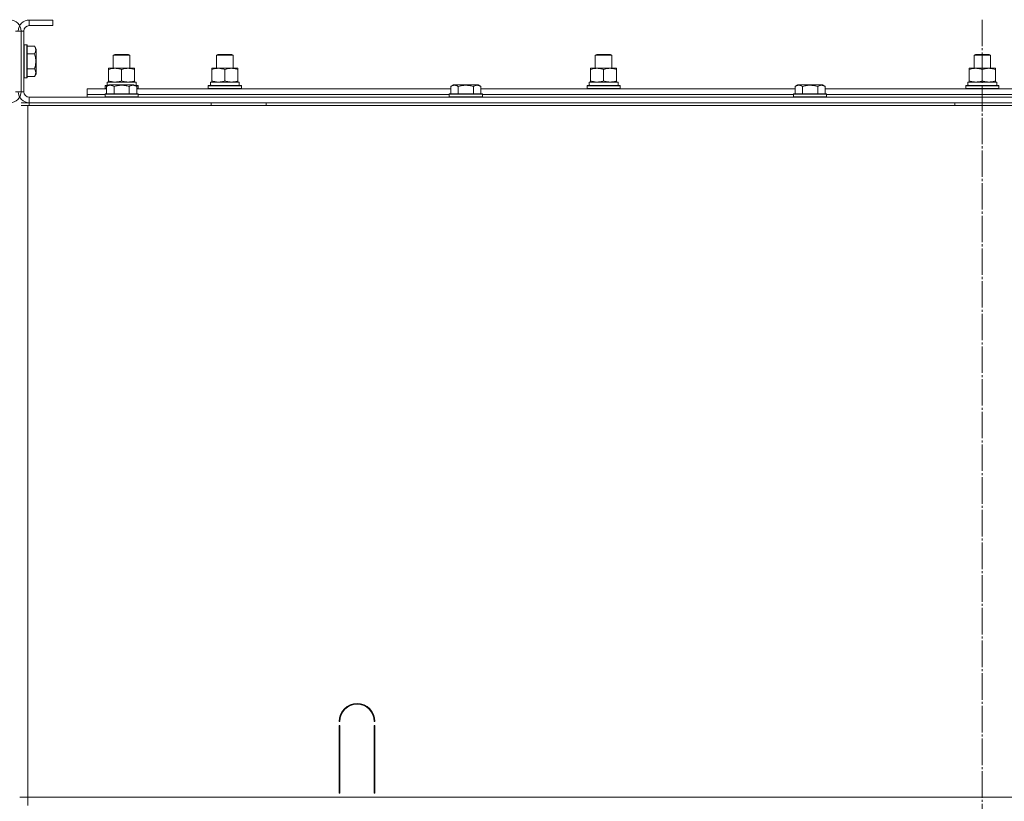
# Model space of a CAD drawing. Units: millimetres. Extents: x 0 to 24297, y -6 to 16800.
# Drawn here: x 16834 to 17548, y 13867 to 14434 of the extents above; entities that cross this region are included whole.
import ezdxf

# ---------------------------------------------------------------- set-up
doc = ezdxf.new("R2010")
doc.units = ezdxf.units.MM
doc.linetypes.add('K5LT_AXLED', pattern=[23.716667, 19.216667, -1.5, 1.5, -1.5])
doc.linetypes.add('K5LT_THIN', pattern=[0])
for name, color, linetype, true_color in [('OSI', 2, 'Continuous', 0xffff00), ('R', 1, 'Continuous', 0xff0000), ('WELDING', 7, 'Continuous', 0xffffff)]:
    doc.layers.add(name, color=color, linetype=linetype, true_color=true_color)

msp = doc.modelspace()

# ---------------------------------------------------------------- linework, layer by layer
at = {"layer": 'OSI', "color": 30, "linetype": 'K5LT_AXLED', "lineweight": 13, "true_color": 0xff8000}
msp.add_line((17532.48, 14434.42), (17532.48, 10029.42), dxfattribs=at)
at = {"layer": 'R', "color": 7, "linetype": 'K5LT_THIN', "lineweight": 13}
for p, q in [((16840.48, 14434.16), (16840.48, 14430.16)), ((16857.48, 14434.16), (16840.48, 14434.16)), ((16857.48, 14430.16), (16840.48, 14430.16)), ((16857.48, 14434.16), (16857.48, 14430.16)), ((16834.48, 14426.16), (16830.48, 14426.16)), ((16836.48, 14426.16), (16832.48, 14426.16)), ((16834.48, 14382.16), (16834.48, 14426.16)), ((16836.48, 14426.16), (16836.48, 14382.16)), ((16836.78, 14416.16), (16836.48, 14415.99)), ((16838.68, 14416.16), (16836.78, 14416.16)), ((16836.78, 14404.16), (16836.78, 14416.16)), ((16838.68, 14416.16), (16838.98, 14415.99)), ((16838.68, 14404.16), (16838.68, 14416.16)), ((16838.98, 14404.16), (16838.98, 14415.99)), ((16844.32, 14415.13), (16838.98, 14415.13)), ((16844.32, 14415.13), (16845.48, 14413.14)), ((16844.32, 14409.65), (16838.98, 14409.65)), ((16845.48, 14404.16), (16845.48, 14413.14)), ((16901.48, 14408.59), (16902.48, 14409.16)), ((16901.48, 14399.16), (16901.48, 14408.59)), ((16901.48, 14408.59), (16913.48, 14408.59)), ((16902.48, 14409.16), (16912.48, 14409.16)), ((16913.48, 14408.59), (16912.48, 14409.16)), ((16913.48, 14399.16), (16913.48, 14408.59)), ((16976.48, 14408.59), (16977.48, 14409.16)), ((16976.48, 14408.59), (16977.48, 14409.16)), ((16976.48, 14399.16), (16976.48, 14408.59)), ((16976.48, 14408.59), (16988.48, 14408.59)), ((16976.48, 14399.16), (16976.48, 14408.59)), ((16977.48, 14409.16), (16987.48, 14409.16)), ((16988.48, 14408.59), (16987.48, 14409.16)), ((16988.48, 14399.16), (16988.48, 14408.59)), ((17251.48, 14408.59), (17252.48, 14409.16)), ((17251.48, 14408.59), (17252.48, 14409.16)), ((17251.48, 14399.16), (17251.48, 14408.59)), ((17251.48, 14399.16), (17251.48, 14408.59)), ((17251.48, 14408.59), (17263.48, 14408.59)), ((17252.48, 14409.16), (17262.48, 14409.16)), ((17263.48, 14408.59), (17262.48, 14409.16)), ((17263.48, 14399.16), (17263.48, 14408.59)), ((17526.48, 14408.59), (17527.48, 14409.16)), ((17526.48, 14408.59), (17527.48, 14409.16)), ((17526.48, 14399.16), (17526.48, 14408.59)), ((17526.48, 14408.59), (17538.48, 14408.59)), ((17526.48, 14399.16), (17526.48, 14408.59)), ((17527.48, 14409.16), (17537.48, 14409.16)), ((17538.48, 14408.59), (17537.48, 14409.16)), ((17538.48, 14399.16), (17538.48, 14408.59)), ((16836.78, 14392.16), (16836.78, 14404.16)), ((16838.68, 14392.16), (16838.68, 14404.16)), ((16838.98, 14392.34), (16838.98, 14404.16)), ((16845.48, 14395.19), (16845.48, 14404.16)), ((16844.32, 14398.68), (16838.98, 14398.68)), ((16844.32, 14393.19), (16838.98, 14393.19)), ((16844.32, 14393.19), (16845.48, 14395.19)), ((16897.98, 14398.32), (16897.98, 14399.16)), ((16897.98, 14399.16), (16916.98, 14399.16)), ((16897.98, 14390.01), (16897.98, 14398.32)), ((16907.48, 14390.01), (16907.48, 14398.32)), ((16916.98, 14399.16), (16916.98, 14398.32)), ((16916.98, 14390.01), (16916.98, 14398.32)), ((16972.98, 14398.32), (16972.98, 14399.16)), ((16972.98, 14399.16), (16991.98, 14399.16)), ((16972.98, 14390.01), (16972.98, 14398.32)), ((16982.48, 14390.01), (16982.48, 14398.32)), ((16991.98, 14399.16), (16991.98, 14398.32)), ((16991.98, 14390.01), (16991.98, 14398.32)), ((17247.98, 14398.32), (17247.98, 14399.16)), ((17247.98, 14399.16), (17266.98, 14399.16)), ((17247.98, 14390.01), (17247.98, 14398.32)), ((17257.48, 14390.01), (17257.48, 14398.32)), ((17266.98, 14399.16), (17266.98, 14398.32)), ((17266.98, 14390.01), (17266.98, 14398.32)), ((17522.98, 14398.32), (17522.98, 14399.16)), ((17522.98, 14399.16), (17541.98, 14399.16)), ((17522.98, 14390.01), (17522.98, 14398.32)), ((17532.48, 14390.01), (17532.48, 14398.32)), ((17541.98, 14399.16), (17541.98, 14398.32)), ((17541.98, 14390.01), (17541.98, 14398.32)), ((16836.78, 14392.16), (16836.48, 14392.34)), ((16838.68, 14392.16), (16836.78, 14392.16)), ((16838.68, 14392.16), (16838.98, 14392.34)), ((16895.48, 14386.36), (16895.65, 14386.66)), ((16895.48, 14384.46), (16895.48, 14386.36)), ((16895.48, 14386.36), (16897.12, 14386.36)), ((16895.65, 14386.66), (16897.64, 14386.66)), ((16896.51, 14386.01), (16898.5, 14387.16)), ((16896.51, 14386.01), (16896.51, 14380.66)), ((16897.03, 14389.16), (16917.98, 14389.16)), ((16897.11, 14387.79), (16897.04, 14386.66)), ((16897.98, 14389.16), (16897.98, 14390.01)), ((16915.25, 14387.16), (16898.5, 14387.16)), ((16901.99, 14386.01), (16901.99, 14380.66)), ((16912.96, 14386.01), (16912.96, 14380.66)), ((16916.45, 14387.16), (16915.25, 14387.16)), ((16918.45, 14386.01), (16916.45, 14387.16)), ((16916.98, 14390.01), (16916.98, 14389.16)), ((16917.32, 14386.66), (16919.3, 14386.66)), ((16917.84, 14386.36), (16919.48, 14386.36)), ((16917.98, 14386.66), (16917.98, 14389.16)), ((16918.45, 14386.01), (16918.45, 14380.66)), ((16919.48, 14386.36), (16919.3, 14386.66)), ((16919.48, 14384.46), (16919.48, 14386.36)), ((16970.48, 14386.36), (16970.65, 14386.66)), ((16970.48, 14384.46), (16970.48, 14386.36)), ((16970.48, 14386.36), (16994.48, 14386.36)), ((16970.65, 14386.66), (16994.3, 14386.66)), ((16972.03, 14389.16), (16992.98, 14389.16)), ((16972.11, 14387.79), (16972.04, 14386.66)), ((16972.98, 14389.16), (16972.98, 14390.01)), ((16991.98, 14390.01), (16991.98, 14389.16)), ((16992.98, 14386.66), (16992.98, 14389.16)), ((16994.48, 14386.36), (16994.3, 14386.66)), ((16994.48, 14384.46), (16994.48, 14386.36)), ((17146.51, 14386.01), (17148.5, 14387.16)), ((17146.51, 14386.01), (17146.51, 14380.66)), ((17165.25, 14387.16), (17148.5, 14387.16)), ((17151.99, 14386.01), (17151.99, 14380.66)), ((17162.96, 14386.01), (17162.96, 14380.66)), ((17166.45, 14387.16), (17165.25, 14387.16)), ((17168.45, 14386.01), (17166.45, 14387.16)), ((17168.45, 14386.01), (17168.45, 14380.66)), ((17245.48, 14386.36), (17245.65, 14386.66)), ((17245.48, 14384.46), (17245.48, 14386.36)), ((17245.48, 14386.36), (17269.48, 14386.36)), ((17245.65, 14386.66), (17269.3, 14386.66)), ((17247.03, 14389.16), (17267.98, 14389.16)), ((17247.11, 14387.79), (17247.04, 14386.66)), ((17247.98, 14389.16), (17247.98, 14390.01)), ((17266.98, 14390.01), (17266.98, 14389.16)), ((17267.98, 14386.66), (17267.98, 14389.16)), ((17269.48, 14386.36), (17269.3, 14386.66)), ((17269.48, 14384.46), (17269.48, 14386.36)), ((17396.51, 14386.01), (17398.5, 14387.16)), ((17396.51, 14386.01), (17396.51, 14380.66)), ((17415.25, 14387.16), (17398.5, 14387.16)), ((17401.99, 14386.01), (17401.99, 14380.66)), ((17412.96, 14386.01), (17412.96, 14380.66)), ((17416.45, 14387.16), (17415.25, 14387.16)), ((17418.45, 14386.01), (17416.45, 14387.16)), ((17418.45, 14386.01), (17418.45, 14380.66)), ((17520.48, 14386.36), (17520.65, 14386.66)), ((17520.48, 14384.46), (17520.48, 14386.36)), ((17520.48, 14386.36), (17544.48, 14386.36)), ((17520.65, 14386.66), (17544.3, 14386.66)), ((17522.03, 14389.16), (17542.98, 14389.16)), ((17522.11, 14387.79), (17522.04, 14386.66)), ((17522.98, 14389.16), (17522.98, 14390.01)), ((17541.98, 14390.01), (17541.98, 14389.16)), ((17542.98, 14386.66), (17542.98, 14389.16)), ((17544.48, 14386.36), (17544.3, 14386.66)), ((17544.48, 14384.46), (17544.48, 14386.36)), ((16834.48, 14382.16), (16830.48, 14382.16)), ((16832.48, 14382.16), (16836.48, 14382.16)), ((16840.48, 14378.16), (18224.48, 14378.16)), ((16840.48, 14378.16), (16840.48, 14374.16)), ((16882.48, 14380.16), (16882.48, 14384.16)), ((16882.48, 14384.16), (16896.51, 14384.16)), ((16882.48, 14378.16), (16882.48, 14380.16)), ((16882.48, 14380.16), (16895.48, 14380.16)), ((16882.48, 14380.16), (16895.48, 14380.16)), ((16895.48, 14384.46), (16895.65, 14384.16)), ((16895.48, 14384.46), (16896.51, 14384.46)), ((16895.48, 14380.36), (16895.65, 14380.66)), ((16895.48, 14380.36), (16895.48, 14378.46)), ((16917.87, 14380.36), (16895.48, 14380.36)), ((16895.48, 14378.46), (16895.65, 14378.16)), ((16917.87, 14378.46), (16895.48, 14378.46)), ((16917.72, 14380.66), (16895.65, 14380.66)), ((16919.3, 14380.66), (16917.72, 14380.66)), ((16919.48, 14380.36), (16917.87, 14380.36)), ((16919.48, 14378.46), (16917.87, 14378.46)), ((16918.45, 14384.46), (16919.48, 14384.46)), ((16918.45, 14384.16), (17146.51, 14384.16)), ((16919.48, 14384.46), (16919.3, 14384.16)), ((16919.48, 14380.36), (16919.3, 14380.66)), ((16919.48, 14378.46), (16919.3, 14378.16)), ((16919.48, 14380.36), (16919.48, 14378.46)), ((16919.48, 14380.16), (17145.48, 14380.16)), ((16919.48, 14380.16), (17145.48, 14380.16)), ((16970.48, 14384.46), (16970.65, 14384.16)), ((16970.48, 14384.46), (16994.48, 14384.46)), ((16994.48, 14384.46), (16994.3, 14384.16)), ((17145.48, 14380.36), (17145.65, 14380.66)), ((17145.48, 14380.36), (17145.48, 14378.46)), ((17167.87, 14380.36), (17145.48, 14380.36)), ((17145.48, 14378.46), (17145.65, 14378.16)), ((17167.87, 14378.46), (17145.48, 14378.46)), ((17167.72, 14380.66), (17145.65, 14380.66)), ((17169.3, 14380.66), (17167.72, 14380.66)), ((17169.48, 14380.36), (17167.87, 14380.36)), ((17169.48, 14378.46), (17167.87, 14378.46)), ((17168.45, 14384.16), (17396.51, 14384.16)), ((17169.48, 14380.36), (17169.3, 14380.66)), ((17169.48, 14378.46), (17169.3, 14378.16)), ((17169.48, 14380.36), (17169.48, 14378.46)), ((17169.48, 14380.16), (17395.48, 14380.16)), ((17169.48, 14380.16), (17395.48, 14380.16)), ((17245.48, 14384.46), (17245.65, 14384.16)), ((17245.48, 14384.46), (17269.48, 14384.46)), ((17269.48, 14384.46), (17269.3, 14384.16)), ((17395.48, 14380.36), (17395.65, 14380.66)), ((17395.48, 14380.36), (17395.48, 14378.46)), ((17417.87, 14380.36), (17395.48, 14380.36)), ((17395.48, 14378.46), (17395.65, 14378.16)), ((17417.87, 14378.46), (17395.48, 14378.46)), ((17417.72, 14380.66), (17395.65, 14380.66)), ((17419.3, 14380.66), (17417.72, 14380.66)), ((17419.48, 14380.36), (17417.87, 14380.36)), ((17419.48, 14378.46), (17417.87, 14378.46)), ((17418.45, 14384.16), (17646.51, 14384.16)), ((17419.48, 14380.36), (17419.3, 14380.66)), ((17419.48, 14378.46), (17419.3, 14378.16)), ((17419.48, 14380.36), (17419.48, 14378.46)), ((17419.48, 14380.16), (17645.48, 14380.16)), ((17419.48, 14380.16), (17645.48, 14380.16)), ((17520.48, 14384.46), (17520.65, 14384.16)), ((17520.48, 14384.46), (17544.48, 14384.46)), ((17544.48, 14384.46), (17544.3, 14384.16)), ((16834.47, 14374.16), (16840.48, 14374.16)), ((16834.48, 14372.16), (16839.48, 14372.16)), ((16839.48, 14372.16), (18227.48, 14372.16)), ((16839.48, 13870.16), (16839.48, 14372.16)), ((16840.48, 14374.16), (18224.48, 14374.16)), ((16840.48, 14372.16), (16840.48, 14374.16)), ((16972.48, 14372.16), (16972.48, 14374.16)), ((17012.48, 14372.16), (17012.48, 14374.16)), ((17512.48, 14372.16), (17512.48, 14374.16)), ((17065.98, 13925.16), (17065.48, 13925.16)), ((17065.48, 13873.16), (17065.48, 13922.16)), ((17065.48, 13922.16), (17065.98, 13922.16)), ((17065.98, 13922.16), (17065.98, 13873.16)), ((17091.48, 13925.16), (17090.98, 13925.16)), ((17090.98, 13922.16), (17091.48, 13922.16)), ((17090.98, 13873.16), (17090.98, 13922.16)), ((17091.48, 13922.16), (17091.48, 13873.16)), ((17065.48, 13880.16), (17065.98, 13880.16)), ((17090.98, 13880.16), (17091.48, 13880.16)), ((17065.48, 13876.16), (17065.98, 13876.16)), ((17065.98, 13873.16), (17065.48, 13873.16)), ((17090.98, 13876.16), (17091.48, 13876.16)), ((17091.48, 13873.16), (17090.98, 13873.16)), ((16833.5, 13870.16), (16839.48, 13870.16)), ((17972.48, 13870.16), (16839.48, 13870.16)), ((16839.48, 13870.16), (18225.48, 13870.16)), ((16839.48, 13864.16), (16839.48, 13870.16))]:
    msp.add_line(p, q, dxfattribs=at)
for centre, radius, start, end in [((16826.48, 14426.16), 8, 0, 90), ((16840.48, 14426.16), 8, 90, 180), ((16840.48, 14426.16), 4, 90, 180), ((16826.48, 14382.16), 8, 270, 0), ((16840.48, 14382.16), 8, 180, 270), ((16840.48, 14382.16), 4, 180, 270), ((17078.48, 13925.16), 13, 0, 180), ((17078.48, 13925.16), 12.5, 0, 180)]:
    msp.add_arc(centre, radius, start, end, dxfattribs=at)
for centre in [(16907.48, 14391.33), (16982.48, 14391.33), (17257.48, 14391.33), (17532.48, 14391.33)]:
    msp.add_ellipse(centre, major_axis=(0, 22.52), ratio=0.466308, start_param=1.667355, end_param=1.779747, dxfattribs=at)
at = {"layer": 'WELDING', "color": 7, "linetype": 'K5LT_THIN', "lineweight": 13}
for points, knots in [([(16844.32, 14409.65), (16844.5, 14409.95), (16844.72, 14410.4), (16844.93, 14410.96), (16845.04, 14411.31), (16845.1, 14411.61), (16845.15, 14411.9), (16845.17, 14412.2), (16845.17, 14412.5), (16845.16, 14412.81), (16845.11, 14413.13), (16845.03, 14413.51), (16844.87, 14414.01), (16844.63, 14414.57), (16844.42, 14414.97), (16844.32, 14415.13)], [0, 0, 0, 0, 2.704026, 3.977567, 4.913586, 5.783319, 6.583675, 7.42636, 8.303602, 9.201828, 10.1214, 11.060865, 12.506598, 14.484694, 16, 16, 16, 16]), ([(16845.17, 14404.16), (16845.17, 14404.48), (16845.16, 14405.07), (16845.08, 14405.94), (16844.99, 14406.69), (16844.83, 14407.61), (16844.62, 14408.57), (16844.41, 14409.34), (16844.32, 14409.65)], [0, 0, 0, 0, 1.518927, 2.894547, 4.225697, 5.159479, 7.432024, 9, 9, 9, 9]), ([(16844.32, 14398.68), (16844.42, 14399.01), (16844.56, 14399.51), (16844.76, 14400.37), (16844.92, 14401.2), (16845.06, 14402.15), (16845.14, 14402.99), (16845.17, 14403.66), (16845.17, 14404.04), (16845.17, 14404.16)], [0, 0, 0, 0, 1.837989, 2.830297, 4.749644, 6.389932, 7.96839, 9.312499, 10, 10, 10, 10]), ([(16844.32, 14393.19), (16844.5, 14393.5), (16844.72, 14393.94), (16844.93, 14394.5), (16845.04, 14394.86), (16845.1, 14395.16), (16845.15, 14395.45), (16845.17, 14395.74), (16845.17, 14396.04), (16845.16, 14396.36), (16845.11, 14396.68), (16845.03, 14397.06), (16844.87, 14397.56), (16844.63, 14398.12), (16844.42, 14398.51), (16844.32, 14398.68)], [0, 0, 0, 0, 2.704026, 3.977567, 4.913586, 5.783319, 6.583675, 7.42636, 8.303602, 9.201828, 10.1214, 11.060865, 12.506598, 14.484694, 16, 16, 16, 16]), ([(16907.48, 14398.32), (16906.92, 14398.5), (16906.1, 14398.74), (16905.11, 14398.94), (16904.51, 14399.04), (16903.99, 14399.1), (16903.46, 14399.15), (16902.93, 14399.17), (16902.41, 14399.16), (16901.89, 14399.14), (16901.3, 14399.09), (16900.58, 14398.99), (16899.44, 14398.76), (16898.56, 14398.51), (16897.98, 14398.32)], [0, 0, 0, 0, 2.72415, 3.912285, 4.716446, 5.530362, 6.353984, 7.180289, 7.997717, 8.810544, 9.605533, 10.761675, 12.184093, 15, 15, 15, 15]), ([(16916.98, 14398.32), (16916.42, 14398.5), (16915.6, 14398.74), (16914.61, 14398.94), (16914.01, 14399.04), (16913.49, 14399.1), (16912.96, 14399.15), (16912.43, 14399.17), (16911.91, 14399.16), (16911.39, 14399.14), (16910.8, 14399.09), (16910.08, 14398.99), (16908.94, 14398.76), (16908.06, 14398.51), (16907.48, 14398.32)], [0, 0, 0, 0, 2.72415, 3.912285, 4.716446, 5.530362, 6.353984, 7.180289, 7.997717, 8.810544, 9.605533, 10.761675, 12.184093, 15, 15, 15, 15]), ([(16982.48, 14398.32), (16981.92, 14398.5), (16981.1, 14398.74), (16980.11, 14398.94), (16979.51, 14399.04), (16978.99, 14399.1), (16978.46, 14399.15), (16977.93, 14399.17), (16977.41, 14399.16), (16976.89, 14399.14), (16976.3, 14399.09), (16975.58, 14398.99), (16974.44, 14398.76), (16973.56, 14398.51), (16972.98, 14398.32)], [0, 0, 0, 0, 2.72415, 3.912285, 4.716446, 5.530362, 6.353984, 7.180289, 7.997717, 8.810544, 9.605533, 10.761675, 12.184093, 15, 15, 15, 15]), ([(16991.98, 14398.32), (16991.42, 14398.5), (16990.6, 14398.74), (16989.61, 14398.94), (16989.01, 14399.04), (16988.49, 14399.1), (16987.96, 14399.15), (16987.43, 14399.17), (16986.91, 14399.16), (16986.39, 14399.14), (16985.8, 14399.09), (16985.08, 14398.99), (16983.94, 14398.76), (16983.06, 14398.51), (16982.48, 14398.32)], [0, 0, 0, 0, 2.72415, 3.912285, 4.716446, 5.530362, 6.353984, 7.180289, 7.997717, 8.810544, 9.605533, 10.761675, 12.184093, 15, 15, 15, 15]), ([(17257.48, 14398.32), (17256.92, 14398.5), (17256.1, 14398.74), (17255.11, 14398.94), (17254.51, 14399.04), (17253.99, 14399.1), (17253.46, 14399.15), (17252.93, 14399.17), (17252.41, 14399.16), (17251.89, 14399.14), (17251.3, 14399.09), (17250.58, 14398.99), (17249.44, 14398.76), (17248.56, 14398.51), (17247.98, 14398.32)], [0, 0, 0, 0, 2.72415, 3.912285, 4.716446, 5.530362, 6.353984, 7.180289, 7.997717, 8.810544, 9.605533, 10.761675, 12.184093, 15, 15, 15, 15]), ([(17266.98, 14398.32), (17266.42, 14398.5), (17265.6, 14398.74), (17264.61, 14398.94), (17264.01, 14399.04), (17263.49, 14399.1), (17262.96, 14399.15), (17262.43, 14399.17), (17261.91, 14399.16), (17261.39, 14399.14), (17260.8, 14399.09), (17260.08, 14398.99), (17258.94, 14398.76), (17258.06, 14398.51), (17257.48, 14398.32)], [0, 0, 0, 0, 2.72415, 3.912285, 4.716446, 5.530362, 6.353984, 7.180289, 7.997717, 8.810544, 9.605533, 10.761675, 12.184093, 15, 15, 15, 15]), ([(17532.48, 14398.32), (17531.92, 14398.5), (17531.1, 14398.74), (17530.11, 14398.94), (17529.51, 14399.04), (17528.99, 14399.1), (17528.46, 14399.15), (17527.93, 14399.17), (17527.41, 14399.16), (17526.89, 14399.14), (17526.3, 14399.09), (17525.58, 14398.99), (17524.44, 14398.76), (17523.56, 14398.51), (17522.98, 14398.32)], [0, 0, 0, 0, 2.72415, 3.912285, 4.716446, 5.530362, 6.353984, 7.180289, 7.997717, 8.810544, 9.605533, 10.761675, 12.184093, 15, 15, 15, 15]), ([(17541.98, 14398.32), (17541.42, 14398.5), (17540.6, 14398.74), (17539.61, 14398.94), (17539.01, 14399.04), (17538.49, 14399.1), (17537.96, 14399.15), (17537.43, 14399.17), (17536.91, 14399.16), (17536.39, 14399.14), (17535.8, 14399.09), (17535.08, 14398.99), (17533.94, 14398.76), (17533.06, 14398.51), (17532.48, 14398.32)], [0, 0, 0, 0, 2.72415, 3.912285, 4.716446, 5.530362, 6.353984, 7.180289, 7.997717, 8.810544, 9.605533, 10.761675, 12.184093, 15, 15, 15, 15]), ([(16901.99, 14386.01), (16901.69, 14386.18), (16901.24, 14386.41), (16900.68, 14386.62), (16900.33, 14386.72), (16900.03, 14386.79), (16899.74, 14386.83), (16899.45, 14386.86), (16899.14, 14386.86), (16898.83, 14386.84), (16898.51, 14386.8), (16898.13, 14386.72), (16897.63, 14386.56), (16897.07, 14386.32), (16896.68, 14386.11), (16896.51, 14386.01)], [0, 0, 0, 0, 2.704026, 3.977567, 4.913586, 5.783319, 6.583675, 7.42636, 8.303602, 9.201828, 10.1214, 11.060865, 12.506598, 14.484694, 16, 16, 16, 16]), ([(16897.98, 14390.01), (16898.47, 14389.85), (16899.23, 14389.62), (16900.2, 14389.41), (16900.87, 14389.3), (16901.49, 14389.22), (16902.11, 14389.17), (16902.52, 14389.16), (16902.73, 14389.16)], [0, 0, 0, 0, 2.905563, 4.375924, 5.511195, 6.679161, 7.850161, 9, 9, 9, 9]), ([(16912.96, 14386.01), (16912.43, 14386.17), (16911.53, 14386.4), (16910.41, 14386.61), (16909.64, 14386.72), (16909.03, 14386.79), (16908.45, 14386.83), (16907.87, 14386.86), (16907.26, 14386.86), (16906.64, 14386.84), (16906, 14386.8), (16905.35, 14386.73), (16904.57, 14386.62), (16903.45, 14386.4), (16902.55, 14386.17), (16901.99, 14386.01)], [0, 0, 0, 0, 2.400934, 3.977567, 4.913586, 5.783319, 6.583675, 7.42636, 8.303602, 9.201828, 10.1214, 11.060865, 12.021818, 13.488338, 16, 16, 16, 16]), ([(16902.73, 14389.16), (16902.94, 14389.16), (16903.37, 14389.18), (16904.02, 14389.23), (16904.65, 14389.31), (16905.45, 14389.45), (16906.39, 14389.67), (16907.12, 14389.9), (16907.48, 14390.01)], [0, 0, 0, 0, 1.192024, 2.404251, 3.60809, 4.765234, 6.955738, 9, 9, 9, 9]), ([(16907.48, 14390.01), (16907.97, 14389.85), (16908.73, 14389.62), (16909.7, 14389.41), (16910.37, 14389.3), (16910.99, 14389.22), (16911.61, 14389.17), (16912.02, 14389.16), (16912.23, 14389.16)], [0, 0, 0, 0, 2.905563, 4.375924, 5.511195, 6.679161, 7.850161, 9, 9, 9, 9]), ([(16912.23, 14389.16), (16912.44, 14389.16), (16912.87, 14389.18), (16913.52, 14389.23), (16914.15, 14389.31), (16914.95, 14389.45), (16915.89, 14389.67), (16916.62, 14389.9), (16916.98, 14390.01)], [0, 0, 0, 0, 1.192024, 2.404251, 3.60809, 4.765234, 6.955738, 9, 9, 9, 9]), ([(16915.7, 14386.86), (16915.55, 14386.86), (16915.25, 14386.84), (16914.81, 14386.77), (16914.24, 14386.62), (16913.62, 14386.37), (16913.14, 14386.12), (16912.96, 14386.01)], [0, 0, 0, 0, 1.350157, 2.572931, 3.756175, 6.369602, 8, 8, 8, 8]), ([(16918.45, 14386.01), (16918.19, 14386.16), (16917.77, 14386.38), (16917.19, 14386.61), (16916.71, 14386.74), (16916.29, 14386.82), (16915.96, 14386.86), (16915.77, 14386.86), (16915.7, 14386.86)], [0, 0, 0, 0, 2.547267, 4.27468, 5.750939, 7.171551, 8.381249, 9, 9, 9, 9]), ([(16972.98, 14390.01), (16973.47, 14389.85), (16974.23, 14389.62), (16975.2, 14389.41), (16975.87, 14389.3), (16976.49, 14389.22), (16977.11, 14389.17), (16977.52, 14389.16), (16977.73, 14389.16)], [0, 0, 0, 0, 2.905563, 4.375924, 5.511195, 6.679161, 7.850161, 9, 9, 9, 9]), ([(16977.73, 14389.16), (16977.94, 14389.16), (16978.37, 14389.18), (16979.02, 14389.23), (16979.65, 14389.31), (16980.45, 14389.45), (16981.39, 14389.67), (16982.12, 14389.9), (16982.48, 14390.01)], [0, 0, 0, 0, 1.192024, 2.404251, 3.60809, 4.765234, 6.955738, 9, 9, 9, 9]), ([(16982.48, 14390.01), (16982.97, 14389.85), (16983.73, 14389.62), (16984.7, 14389.41), (16985.37, 14389.3), (16985.99, 14389.22), (16986.61, 14389.17), (16987.02, 14389.16), (16987.23, 14389.16)], [0, 0, 0, 0, 2.905563, 4.375924, 5.511195, 6.679161, 7.850161, 9, 9, 9, 9]), ([(16987.23, 14389.16), (16987.44, 14389.16), (16987.87, 14389.18), (16988.52, 14389.23), (16989.15, 14389.31), (16989.95, 14389.45), (16990.89, 14389.67), (16991.62, 14389.9), (16991.98, 14390.01)], [0, 0, 0, 0, 1.192024, 2.404251, 3.60809, 4.765234, 6.955738, 9, 9, 9, 9]), ([(17151.99, 14386.01), (17151.69, 14386.18), (17151.24, 14386.41), (17150.68, 14386.62), (17150.33, 14386.72), (17150.03, 14386.79), (17149.74, 14386.83), (17149.45, 14386.86), (17149.14, 14386.86), (17148.83, 14386.84), (17148.51, 14386.8), (17148.13, 14386.72), (17147.63, 14386.56), (17147.07, 14386.32), (17146.68, 14386.11), (17146.51, 14386.01)], [0, 0, 0, 0, 2.704026, 3.977567, 4.913586, 5.783319, 6.583675, 7.42636, 8.303602, 9.201828, 10.1214, 11.060865, 12.506598, 14.484694, 16, 16, 16, 16]), ([(17162.96, 14386.01), (17162.43, 14386.17), (17161.53, 14386.4), (17160.41, 14386.61), (17159.64, 14386.72), (17159.03, 14386.79), (17158.45, 14386.83), (17157.87, 14386.86), (17157.26, 14386.86), (17156.64, 14386.84), (17156, 14386.8), (17155.35, 14386.73), (17154.57, 14386.62), (17153.45, 14386.4), (17152.55, 14386.17), (17151.99, 14386.01)], [0, 0, 0, 0, 2.400934, 3.977567, 4.913586, 5.783319, 6.583675, 7.42636, 8.303602, 9.201828, 10.1214, 11.060865, 12.021818, 13.488338, 16, 16, 16, 16]), ([(17165.7, 14386.86), (17165.55, 14386.86), (17165.25, 14386.84), (17164.81, 14386.77), (17164.24, 14386.62), (17163.62, 14386.37), (17163.14, 14386.12), (17162.96, 14386.01)], [0, 0, 0, 0, 1.350157, 2.572931, 3.756175, 6.369602, 8, 8, 8, 8]), ([(17168.45, 14386.01), (17168.19, 14386.16), (17167.77, 14386.38), (17167.19, 14386.61), (17166.71, 14386.74), (17166.29, 14386.82), (17165.96, 14386.86), (17165.77, 14386.86), (17165.7, 14386.86)], [0, 0, 0, 0, 2.547267, 4.27468, 5.750939, 7.171551, 8.381249, 9, 9, 9, 9]), ([(17247.98, 14390.01), (17248.47, 14389.85), (17249.23, 14389.62), (17250.2, 14389.41), (17250.87, 14389.3), (17251.49, 14389.22), (17252.11, 14389.17), (17252.52, 14389.16), (17252.73, 14389.16)], [0, 0, 0, 0, 2.905563, 4.375924, 5.511195, 6.679161, 7.850161, 9, 9, 9, 9]), ([(17252.73, 14389.16), (17252.94, 14389.16), (17253.37, 14389.18), (17254.02, 14389.23), (17254.65, 14389.31), (17255.45, 14389.45), (17256.39, 14389.67), (17257.12, 14389.9), (17257.48, 14390.01)], [0, 0, 0, 0, 1.192024, 2.404251, 3.60809, 4.765234, 6.955738, 9, 9, 9, 9]), ([(17257.48, 14390.01), (17257.97, 14389.85), (17258.73, 14389.62), (17259.7, 14389.41), (17260.37, 14389.3), (17260.99, 14389.22), (17261.61, 14389.17), (17262.02, 14389.16), (17262.23, 14389.16)], [0, 0, 0, 0, 2.905563, 4.375924, 5.511195, 6.679161, 7.850161, 9, 9, 9, 9]), ([(17262.23, 14389.16), (17262.44, 14389.16), (17262.87, 14389.18), (17263.52, 14389.23), (17264.15, 14389.31), (17264.95, 14389.45), (17265.89, 14389.67), (17266.62, 14389.9), (17266.98, 14390.01)], [0, 0, 0, 0, 1.192024, 2.404251, 3.60809, 4.765234, 6.955738, 9, 9, 9, 9]), ([(17401.99, 14386.01), (17401.69, 14386.18), (17401.24, 14386.41), (17400.68, 14386.62), (17400.33, 14386.72), (17400.03, 14386.79), (17399.74, 14386.83), (17399.45, 14386.86), (17399.14, 14386.86), (17398.83, 14386.84), (17398.51, 14386.8), (17398.13, 14386.72), (17397.63, 14386.56), (17397.07, 14386.32), (17396.68, 14386.11), (17396.51, 14386.01)], [0, 0, 0, 0, 2.704026, 3.977567, 4.913586, 5.783319, 6.583675, 7.42636, 8.303602, 9.201828, 10.1214, 11.060865, 12.506598, 14.484694, 16, 16, 16, 16]), ([(17412.96, 14386.01), (17412.43, 14386.17), (17411.53, 14386.4), (17410.41, 14386.61), (17409.64, 14386.72), (17409.03, 14386.79), (17408.45, 14386.83), (17407.87, 14386.86), (17407.26, 14386.86), (17406.64, 14386.84), (17406, 14386.8), (17405.35, 14386.73), (17404.57, 14386.62), (17403.45, 14386.4), (17402.55, 14386.17), (17401.99, 14386.01)], [0, 0, 0, 0, 2.400934, 3.977567, 4.913586, 5.783319, 6.583675, 7.42636, 8.303602, 9.201828, 10.1214, 11.060865, 12.021818, 13.488338, 16, 16, 16, 16]), ([(17415.7, 14386.86), (17415.55, 14386.86), (17415.25, 14386.84), (17414.81, 14386.77), (17414.24, 14386.62), (17413.62, 14386.37), (17413.14, 14386.12), (17412.96, 14386.01)], [0, 0, 0, 0, 1.350157, 2.572931, 3.756175, 6.369602, 8, 8, 8, 8]), ([(17418.45, 14386.01), (17418.19, 14386.16), (17417.77, 14386.38), (17417.19, 14386.61), (17416.71, 14386.74), (17416.29, 14386.82), (17415.96, 14386.86), (17415.77, 14386.86), (17415.7, 14386.86)], [0, 0, 0, 0, 2.547267, 4.27468, 5.750939, 7.171551, 8.381249, 9, 9, 9, 9]), ([(17522.98, 14390.01), (17523.47, 14389.85), (17524.23, 14389.62), (17525.2, 14389.41), (17525.87, 14389.3), (17526.49, 14389.22), (17527.11, 14389.17), (17527.52, 14389.16), (17527.73, 14389.16)], [0, 0, 0, 0, 2.905563, 4.375924, 5.511195, 6.679161, 7.850161, 9, 9, 9, 9]), ([(17527.73, 14389.16), (17527.94, 14389.16), (17528.37, 14389.18), (17529.02, 14389.23), (17529.65, 14389.31), (17530.45, 14389.45), (17531.39, 14389.67), (17532.12, 14389.9), (17532.48, 14390.01)], [0, 0, 0, 0, 1.192024, 2.404251, 3.60809, 4.765234, 6.955738, 9, 9, 9, 9]), ([(17532.48, 14390.01), (17532.97, 14389.85), (17533.73, 14389.62), (17534.7, 14389.41), (17535.37, 14389.3), (17535.99, 14389.22), (17536.61, 14389.17), (17537.02, 14389.16), (17537.23, 14389.16)], [0, 0, 0, 0, 2.905563, 4.375924, 5.511195, 6.679161, 7.850161, 9, 9, 9, 9]), ([(17537.23, 14389.16), (17537.44, 14389.16), (17537.87, 14389.18), (17538.52, 14389.23), (17539.15, 14389.31), (17539.95, 14389.45), (17540.89, 14389.67), (17541.62, 14389.9), (17541.98, 14390.01)], [0, 0, 0, 0, 1.192024, 2.404251, 3.60809, 4.765234, 6.955738, 9, 9, 9, 9])]:
    msp.add_open_spline(points, degree=3, knots=knots, dxfattribs=at)

doc.saveas('drawing.dxf')
